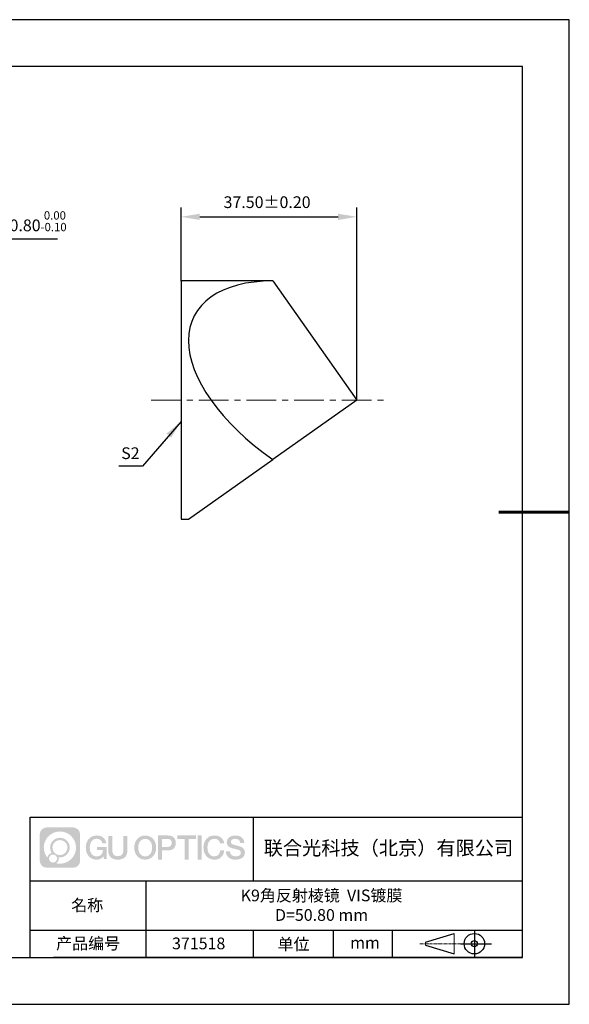
# Model space of a CAD drawing. Units: millimetres. Extents: x 0 to 297, y -2 to 208.
# Drawn here: x 179 to 297, y -2 to 208 of the extents above; entities that cross this region are included whole.
import ezdxf

# ---------------------------------------------------------------- set-up
doc = ezdxf.new("R2010")
doc.units = ezdxf.units.MM
doc.header["$PDSIZE"] = -1
doc.linetypes.add('CENTER', pattern=[10.16, 6.35, -1.27, 1.27, -1.27])
for name, color, linetype in [('1轮廓实线层', 7, 'Continuous'), ('6文字层', 3, 'Continuous'), ('细实线层', 7, 'Continuous')]:
    doc.layers.add(name, color=color, linetype=linetype)
for name, color, linetype, lineweight in [('3中心线层', 1, 'CENTER', 9), ('7标注层', 4, 'Continuous', 5), ('粗实线层', 7, 'Continuous', 25)]:
    doc.layers.add(name, color=color, linetype=linetype, lineweight=lineweight)
doc.styles.add('TH-GBD2M', font='calibri.ttf', dxfattribs={"width": 0.8, "height": 2.5})
doc.dimstyles.new('ISO-25', dxfattribs={"dimtxt": 2.5, "dimasz": 4, "dimexe": 1.25, "dimexo": 0.625, "dimtad": 1, "dimdsep": 46, "dimtxsty": 'Standard', "dimcen": 2.5, "dimadec": 0, "dimazin": 0, "dimtfac": 1, "dimtmove": 0, "dimatfit": 3, "dimfxl": 1, "dimarcsym": 0})
doc.dimstyles.new('TH-GBD2M', dxfattribs={"dimtxt": 3.5, "dimasz": 4, "dimexe": 2, "dimexo": 0, "dimgap": 1.5, "dimtad": 1, "dimdec": 4, "dimzin": 9, "dimdsep": 46, "dimtxsty": 'TH-GBD2M', "dimcen": 0, "dimclrt": 3, "dimadec": 0, "dimazin": 3, "dimtfac": 1, "dimtdec": 4, "dimtofl": 0, "dimtmove": 0, "dimatfit": 3, "dimfxl": 1, "dimtolj": 1, "dimtzin": 0, "dimarcsym": 0})

# ---------------------------------------------------------------- blocks, each defined once
blk = doc.blocks.new('*D9')
at = {"layer": '7标注层', "color": 0, "lineweight": -2, "transparency": 16777216}
for p, q in [((172.31, 161.35), (162.92, 149.84)), ((187.46, 161.35), (172.31, 161.35)), ((128.26, 107.39), (160.39, 146.74)), ((125.74, 104.29), (123.21, 101.19))]:
    blk.add_line(p, q, dxfattribs=at)
at = {"layer": '7标注层', "color": 0, "transparency": 16777216}
for points in [[(162.4, 150.26), (163.44, 149.42), (160.39, 146.74)], [(125.22, 104.71), (126.25, 103.87), (128.26, 107.39)]]:
    blk.add_solid(points, dxfattribs=at)
at = {"layer": 'Defpoints', "color": 0, "transparency": 16777216}
for p in [(160.39, 146.74), (128.26, 107.39)]:
    blk.add_point(p, dxfattribs=at)
at = {"layer": '7标注层', "color": 0, "transparency": 16777216, "insert": (180.65, 165.21), "char_height": 2.5, "attachment_point": 5, "style": 'TH-GBD2M'}
blk.add_mtext('∅50.80{}{\\H0.71x;\\C3;\\S 0.00^ -0.10;}', dxfattribs=at)
blk = doc.blocks.new('*D10')
at = {"layer": '7标注层', "color": 0, "lineweight": -2, "transparency": 16777216}
for p, q in [((213.79, 152.46), (213.79, 168.15)), ((251.29, 127.06), (251.29, 168.15)), ((217.79, 166.15), (247.29, 166.15))]:
    blk.add_line(p, q, dxfattribs=at)
at = {"layer": '7标注层', "color": 0, "transparency": 16777216}
for points in [[(217.79, 166.81), (217.79, 165.48), (213.79, 166.15)], [(247.29, 166.81), (247.29, 165.48), (251.29, 166.15)]]:
    blk.add_solid(points, dxfattribs=at)
at = {"layer": 'Defpoints', "color": 0, "transparency": 16777216}
for p in [(251.29, 166.15), (213.79, 152.46), (251.29, 127.06)]:
    blk.add_point(p, dxfattribs=at)
at = {"layer": '7标注层', "color": 0, "transparency": 16777216, "insert": (232.14, 168.95), "char_height": 2.5, "attachment_point": 5, "style": 'TH-GBD2M'}
blk.add_mtext('37.50%%p0.20', dxfattribs=at)
blk = doc.blocks.new('*X13')
at = {"layer": '粗实线层'}
for p, q in [((138.5, 95), (-138.5, 95)), ((138.5, -95), (138.5, 95)), ((-138.5, -95), (138.5, -95))]:
    blk.add_line(p, q, dxfattribs=at)
at = {"layer": '粗实线层', "lineweight": 60}
blk.add_line((148.5, 0), (133.5, 0), dxfattribs=at)
at = {"layer": '细实线层'}
for p, q in [((148.5, 105), (-148.5, 105)), ((148.5, -105), (148.5, 105)), ((-148.5, -105), (148.5, -105))]:
    blk.add_line(p, q, dxfattribs=at)

msp = doc.modelspace()

# ---------------------------------------------------------------- hatches: boundary and pattern name
at = {"layer": '3中心线层'}
h = msp.add_hatch(color=0, dxfattribs=at)
h.dxf.hatch_style = 1
edge = h.paths.add_edge_path()
edge.add_spline(control_points=[(192.25845, 34.44481), (192.25845, 35.25868), (191.59868, 35.91846), (190.78481, 35.91846)], knot_values=[7, 7, 7, 7, 8, 8, 8, 8], degree=3, periodic=0)
edge.add_spline(control_points=[(190.78481, 35.91846), (190.78481, 35.91846), (185.13582, 35.91846), (185.13582, 35.91846)], knot_values=[0, 0, 0, 0, 1, 1, 1, 1], degree=3, periodic=0)
edge.add_spline(control_points=[(185.13582, 35.91846), (184.32195, 35.91846), (183.66217, 35.25868), (183.66217, 34.44481), (183.66217, 34.44481), (183.66217, 28.79583), (183.66217, 28.79583)], knot_values=[1, 1, 1, 1, 2, 2, 2, 3, 3, 3, 3], degree=3, periodic=0)
edge.add_spline(control_points=[(183.66217, 28.79583), (183.66217, 27.98195), (184.32195, 27.32218), (185.13582, 27.32218), (185.13582, 27.32218), (190.78481, 27.32218), (190.78481, 27.32218)], knot_values=[3, 3, 3, 3, 4, 4, 4, 5, 5, 5, 5], degree=3, periodic=0)
edge.add_spline(control_points=[(190.78481, 27.32218), (191.59868, 27.32218), (192.25845, 27.98195), (192.25845, 28.79583), (192.25845, 28.79583), (192.25845, 34.44481), (192.25845, 34.44481)], knot_values=[5, 5, 5, 5, 6, 6, 6, 7, 7, 7, 7], degree=3, periodic=0)
edge = h.paths.add_edge_path(flags=16)
edge.add_spline(control_points=[(184.5218, 31.62032), (184.5218, 33.51935), (186.0613, 35.05883), (187.96033, 35.05883)], knot_values=[10, 10, 10, 10, 11, 11, 11, 11], degree=3, periodic=0)
edge.add_spline(control_points=[(187.96033, 35.05883), (189.85936, 35.05883), (191.39882, 33.51935), (191.39882, 31.62032)], knot_values=[11, 11, 11, 11, 12, 12, 12, 12], degree=3, periodic=0)
edge.add_spline(control_points=[(191.39882, 31.62032), (191.39882, 29.72128), (189.85936, 28.1818), (187.96033, 28.1818)], knot_values=[12, 12, 12, 12, 13, 13, 13, 13], degree=3, periodic=0)
edge.add_spline(control_points=[(187.96033, 28.1818), (187.69124, 28.1818), (187.42982, 28.21384), (187.17863, 28.27254)], knot_values=[0, 0, 0, 0, 1, 1, 1, 1], degree=3, periodic=0)
edge.add_spline(control_points=[(187.17863, 28.27254), (187.50223, 28.49369), (187.7147, 28.8655), (187.7147, 29.28704)], knot_values=[1, 1, 1, 1, 2, 2, 2, 2], degree=3, periodic=0)
edge.add_spline(control_points=[(187.7147, 29.28704), (187.7147, 29.3778), (187.70457, 29.46615), (187.68588, 29.55131)], knot_values=[2, 2, 2, 2, 3, 3, 3, 3], degree=3, periodic=0)
edge.add_spline(control_points=[(187.68588, 29.55131), (187.77574, 29.5394), (187.86722, 29.53265), (187.96032, 29.53265)], knot_values=[3, 3, 3, 3, 4, 4, 4, 4], degree=3, periodic=0)
edge.add_spline(control_points=[(187.96032, 29.53265), (189.11331, 29.53265), (190.04798, 30.46733), (190.04798, 31.62032)], knot_values=[4, 4, 4, 4, 5, 5, 5, 5], degree=3, periodic=0)
edge.add_spline(control_points=[(190.04798, 31.62032), (190.04798, 32.7733), (189.11331, 33.70799), (187.96032, 33.70799), (186.80734, 33.70799), (185.87265, 32.7733), (185.87265, 31.62032)], knot_values=[5, 5, 5, 5, 6, 6, 6, 7, 7, 7, 7], degree=3, periodic=0)
edge.add_spline(control_points=[(185.87265, 31.62032), (185.87265, 31.20084), (185.99671, 30.8105), (186.20966, 30.48332)], knot_values=[7, 7, 7, 7, 8, 8, 8, 8], degree=3, periodic=0)
edge.add_spline(control_points=[(186.20966, 30.48332), (185.72516, 30.37156), (185.35021, 29.97346), (185.27322, 29.47657)], knot_values=[8, 8, 8, 8, 9, 9, 9, 9], degree=3, periodic=0)
edge.add_spline(control_points=[(185.27322, 29.47657), (184.80344, 30.06448), (184.5218, 30.80925), (184.5218, 31.62032)], knot_values=[9, 9, 9, 9, 10, 10, 10, 10], degree=3, periodic=0)
edge = h.paths.add_edge_path(flags=16)
edge.add_spline(control_points=[(186.36386, 31.62032), (186.36386, 32.50201), (187.07863, 33.21677), (187.96032, 33.21677), (188.84201, 33.21677), (189.55677, 32.50201), (189.55677, 31.62032), (189.55677, 30.73862), (188.84201, 30.02387), (187.96032, 30.02387), (187.07863, 30.02387), (186.36386, 30.73862), (186.36386, 31.62032)], knot_values=[0, 0, 0, 0, 1, 1, 1, 2, 2, 2, 3, 3, 3, 4, 4, 4, 4], degree=3, periodic=0)
edge = h.paths.add_edge_path(flags=16)
edge.add_spline(control_points=[(185.62704, 29.28704), (185.62704, 29.7618), (186.01191, 30.14667), (186.48667, 30.14667), (186.96143, 30.14667), (187.34629, 29.7618), (187.34629, 29.28704)], knot_values=[1, 1, 1, 1, 2, 2, 2, 3, 3, 3, 3], degree=3, periodic=0)
edge.add_spline(control_points=[(187.34629, 29.28704), (187.34629, 28.81228), (186.96143, 28.42741), (186.48667, 28.42741)], knot_values=[3, 3, 3, 3, 4, 4, 4, 4], degree=3, periodic=0)
edge.add_spline(control_points=[(186.48667, 28.42741), (186.01191, 28.42741), (185.62704, 28.81228), (185.62704, 29.28704)], knot_values=[0, 0, 0, 0, 1, 1, 1, 1], degree=3, periodic=0)
edge = h.paths.add_edge_path()
edge.add_spline(control_points=[(197.02935, 32.51914), (197.02935, 32.51914), (197.85274, 32.51914), (197.85274, 32.51914), (197.72449, 33.62929), (196.84034, 34.20161), (195.78749, 34.20161)], knot_values=[5, 5, 5, 5, 6, 6, 6, 7, 7, 7, 7], degree=3, periodic=0)
edge.add_spline(control_points=[(195.78749, 34.20161), (194.34319, 34.20161), (193.47931, 33.02938), (193.47931, 31.62273)], knot_values=[4, 4, 4, 4, 5, 5, 5, 5], degree=3, periodic=0)
edge.add_spline(control_points=[(193.47931, 31.62273), (193.47931, 30.21605), (194.34319, 29.04384), (195.78749, 29.04384)], knot_values=[3, 3, 3, 3, 4, 4, 4, 4], degree=3, periodic=0)
edge.add_spline(control_points=[(195.78749, 29.04384), (196.37465, 29.04384), (196.78637, 29.21622), (197.23853, 29.74028)], knot_values=[2, 2, 2, 2, 3, 3, 3, 3], degree=3, periodic=0)
edge.add_spline(control_points=[(197.23853, 29.74028), (197.23853, 29.74028), (197.36678, 29.16106), (197.36678, 29.16106), (197.36678, 29.16106), (197.50177, 29.16106), (197.63675, 29.16106)], knot_values=[0.5, 0.5, 0.5, 0.5, 1.5, 1.5, 1.5, 2, 2, 2, 2], degree=3, periodic=0)
edge.add_spline(control_points=[(197.63675, 29.16106), (197.77173, 29.16106), (197.90671, 29.16106), (197.90671, 29.16106), (197.90671, 29.16106), (197.90671, 29.32314), (197.90671, 29.56626)], knot_values=[14.749965, 14.749965, 14.749965, 14.749965, 15.249965, 15.249965, 15.249965, 15.5, 15.5, 15.5, 15.5], degree=3, periodic=0)
edge.add_spline(control_points=[(197.90671, 29.56626), (197.90671, 29.80935), (197.90671, 30.13343), (197.90671, 30.45751)], knot_values=[14.49997, 14.49997, 14.49997, 14.49997, 14.749965, 14.749965, 14.749965, 14.749965], degree=3, periodic=0)
edge.add_spline(control_points=[(197.90671, 30.45751), (197.90671, 30.61955), (197.90671, 30.78159), (197.90671, 30.9335)], knot_values=[14.3749725, 14.3749725, 14.3749725, 14.3749725, 14.49997, 14.49997, 14.49997, 14.49997], degree=3, periodic=0)
edge.add_spline(control_points=[(197.90671, 30.9335), (197.90671, 31.16136), (197.90671, 31.36643), (197.90671, 31.51453)], knot_values=[14.18747625, 14.18747625, 14.18747625, 14.18747625, 14.3749725, 14.3749725, 14.3749725, 14.3749725], degree=3, periodic=0)
edge.add_spline(control_points=[(197.90671, 31.51453), (197.90671, 31.56389), (197.90671, 31.60693), (197.90671, 31.64237)], knot_values=[14.1249775, 14.1249775, 14.1249775, 14.1249775, 14.18747625, 14.18747625, 14.18747625, 14.18747625], degree=3, periodic=0)
edge.add_spline(control_points=[(197.90671, 31.64237), (197.90671, 31.66009), (197.90671, 31.67591), (197.90671, 31.68968)], knot_values=[14.093728125, 14.093728125, 14.093728125, 14.093728125, 14.1249775, 14.1249775, 14.1249775, 14.1249775], degree=3, periodic=0)
edge.add_spline(control_points=[(197.90671, 31.68968), (197.90671, 31.70344), (197.90671, 31.71515), (197.90671, 31.72464)], knot_values=[14.06247875, 14.06247875, 14.06247875, 14.06247875, 14.093728125, 14.093728125, 14.093728125, 14.093728125], degree=3, periodic=0)
edge.add_spline(control_points=[(197.90671, 31.75374), (197.90671, 31.75374), (197.90671, 31.75374), (197.90671, 31.75374), (197.90671, 31.75374), (197.90671, 31.75374), (197.90671, 31.75373)], knot_values=[13.999979582, 13.999979582, 13.999979582, 13.999979582, 14, 14, 14, 14.000712407, 14.000712407, 14.000712407, 14.000712407], degree=3, periodic=0)
edge.add_spline(control_points=[(197.90671, 31.75374), (197.90667, 31.75374), (197.39374, 31.75374), (196.88082, 31.75374)], knot_values=[13.49999, 13.49999, 13.49999, 13.49999, 13.999979582, 13.999979582, 13.999979582, 13.999979582], degree=3, periodic=0)
edge.add_spline(control_points=[(196.88082, 31.75374), (196.3679, 31.75374), (195.85499, 31.75374), (195.85499, 31.75374), (195.85499, 31.75374), (195.85499, 31.75374), (195.85499, 31.75373)], knot_values=[12.999023436, 12.999023436, 12.999023436, 12.999023436, 13.499013436, 13.499013436, 13.499013436, 13.49999, 13.49999, 13.49999, 13.49999], degree=3, periodic=0)
edge.add_spline(control_points=[(195.85499, 31.74638), (195.85499, 31.74398), (195.85499, 31.74102), (195.85499, 31.73754)], knot_values=[12.906251875, 12.906251875, 12.906251875, 12.906251875, 12.93750125, 12.93750125, 12.93750125, 12.93750125], degree=3, periodic=0)
edge.add_spline(control_points=[(195.85499, 31.72559), (195.85499, 31.71663), (195.85499, 31.70576), (195.85499, 31.69329)], knot_values=[12.81250375, 12.81250375, 12.81250375, 12.81250375, 12.8750025, 12.8750025, 12.8750025, 12.8750025], degree=3, periodic=0)
edge.add_spline(control_points=[(195.85499, 31.69329), (195.85499, 31.68081), (195.85499, 31.66674), (195.85499, 31.65139)], knot_values=[12.750005, 12.750005, 12.750005, 12.750005, 12.81250375, 12.81250375, 12.81250375, 12.81250375], degree=3, periodic=0)
edge.add_spline(control_points=[(195.85499, 31.65139), (195.85499, 31.62068), (195.85499, 31.58486), (195.85499, 31.54647)], knot_values=[12.6250075, 12.6250075, 12.6250075, 12.6250075, 12.750005, 12.750005, 12.750005, 12.750005], degree=3, periodic=0)
edge.add_spline(control_points=[(195.85499, 31.54647), (195.85499, 31.50809), (195.85499, 31.46715), (195.85499, 31.42621)], knot_values=[12.50001, 12.50001, 12.50001, 12.50001, 12.6250075, 12.6250075, 12.6250075, 12.6250075], degree=3, periodic=0)
edge.add_spline(control_points=[(195.85499, 31.42621), (195.85499, 31.34433), (195.85499, 31.26244), (195.85499, 31.20103)], knot_values=[12.250015, 12.250015, 12.250015, 12.250015, 12.50001, 12.50001, 12.50001, 12.50001], degree=3, periodic=0)
edge.add_spline(control_points=[(195.85499, 31.20103), (195.85499, 31.13961), (195.85499, 31.09866), (195.85499, 31.09866), (195.85499, 31.09866), (195.85499, 31.09866), (195.85499, 31.09866)], knot_values=[11.999287593, 11.999287593, 11.999287593, 11.999287593, 12.249302593, 12.249302593, 12.249302593, 12.250015, 12.250015, 12.250015, 12.250015], degree=3, periodic=0)
edge.add_spline(control_points=[(195.86938, 31.09866), (195.87408, 31.09866), (195.87987, 31.09866), (195.88667, 31.09866)], knot_values=[11.906271875, 11.906271875, 11.906271875, 11.906271875, 11.93752125, 11.93752125, 11.93752125, 11.93752125], degree=3, periodic=0)
edge.add_spline(control_points=[(195.88667, 31.09866), (195.89348, 31.09866), (195.90131, 31.09866), (195.91007, 31.09866)], knot_values=[11.8750225, 11.8750225, 11.8750225, 11.8750225, 11.906271875, 11.906271875, 11.906271875, 11.906271875], degree=3, periodic=0)
edge.add_spline(control_points=[(195.91007, 31.09866), (195.9276, 31.09866), (195.94889, 31.09866), (195.9733, 31.09866)], knot_values=[11.81252375, 11.81252375, 11.81252375, 11.81252375, 11.8750225, 11.8750225, 11.8750225, 11.8750225], degree=3, periodic=0)
edge.add_spline(control_points=[(195.9733, 31.09866), (195.99772, 31.09866), (196.02527, 31.09866), (196.05532, 31.09866)], knot_values=[11.750025, 11.750025, 11.750025, 11.750025, 11.81252375, 11.81252375, 11.81252375, 11.81252375], degree=3, periodic=0)
edge.add_spline(control_points=[(196.05532, 31.09866), (196.11542, 31.09866), (196.18555, 31.09866), (196.26068, 31.09866)], knot_values=[11.6250275, 11.6250275, 11.6250275, 11.6250275, 11.750025, 11.750025, 11.750025, 11.750025], degree=3, periodic=0)
edge.add_spline(control_points=[(196.26068, 31.09866), (196.33581, 31.09866), (196.41596, 31.09866), (196.4961, 31.09866)], knot_values=[11.50003, 11.50003, 11.50003, 11.50003, 11.6250275, 11.6250275, 11.6250275, 11.6250275], degree=3, periodic=0)
edge.add_spline(control_points=[(196.4961, 31.09866), (196.65639, 31.09866), (196.81669, 31.09866), (196.93691, 31.09866)], knot_values=[11.250035, 11.250035, 11.250035, 11.250035, 11.50003, 11.50003, 11.50003, 11.50003], degree=3, periodic=0)
edge.add_spline(control_points=[(196.93691, 31.09866), (197.05716, 31.09866), (197.13733, 31.09866), (197.13733, 31.09866), (197.12381, 30.26432), (196.65138, 29.73337), (195.78749, 29.74717)], knot_values=[10, 10, 10, 10, 10.250035, 10.250035, 10.250035, 11.250035, 11.250035, 11.250035, 11.250035], degree=3, periodic=0)
edge.add_spline(control_points=[(195.78749, 29.74717), (194.75491, 29.74717), (194.32297, 30.67804), (194.32297, 31.62273)], knot_values=[9, 9, 9, 9, 10, 10, 10, 10], degree=3, periodic=0)
edge.add_spline(control_points=[(194.32297, 31.62273), (194.32297, 32.56739), (194.75491, 33.49828), (195.78749, 33.49828)], knot_values=[8, 8, 8, 8, 9, 9, 9, 9], degree=3, periodic=0)
edge.add_spline(control_points=[(195.78749, 33.49828), (196.39492, 33.49828), (196.94833, 33.1673), (197.02935, 32.51914)], knot_values=[7, 7, 7, 7, 8, 8, 8, 8], degree=3, periodic=0)
edge = h.paths.add_edge_path()
edge.add_spline(control_points=[(199.14135, 31.21349), (199.14135, 31.21349), (199.14135, 34.07881), (199.14135, 34.07881), (199.14135, 34.07881), (198.92493, 34.07881), (198.70851, 34.07881)], knot_values=[0.5, 0.5, 0.5, 0.5, 1.5, 1.5, 1.5, 2, 2, 2, 2], degree=3, periodic=0)
edge.add_spline(control_points=[(198.70851, 34.07881), (198.49208, 34.07881), (198.27566, 34.07881), (198.27566, 34.07881), (198.27566, 34.07881), (198.27566, 33.29187), (198.27566, 32.50494)], knot_values=[9.5, 9.5, 9.5, 9.5, 10, 10, 10, 10.5, 10.5, 10.5, 10.5], degree=3, periodic=0)
edge.add_spline(control_points=[(198.27566, 32.50494), (198.27566, 31.71801), (198.27566, 30.93108), (198.27566, 30.93108), (198.27566, 29.67063), (199.08597, 29.04384), (200.30489, 29.04384)], knot_values=[8, 8, 8, 8, 8.5, 8.5, 8.5, 9.5, 9.5, 9.5, 9.5], degree=3, periodic=0)
edge.add_spline(control_points=[(200.30489, 29.04384), (201.52381, 29.04384), (202.33411, 29.67063), (202.33411, 30.93108)], knot_values=[7, 7, 7, 7, 8, 8, 8, 8], degree=3, periodic=0)
edge.add_spline(control_points=[(202.33411, 30.93108), (202.33411, 30.93108), (202.33411, 34.07881), (202.33411, 34.07881), (202.33411, 34.07881), (202.11768, 34.07881), (201.90125, 34.07881)], knot_values=[5.5, 5.5, 5.5, 5.5, 6.5, 6.5, 6.5, 7, 7, 7, 7], degree=3, periodic=0)
edge.add_spline(control_points=[(201.90125, 34.07881), (201.68481, 34.07881), (201.46838, 34.07881), (201.46838, 34.07881), (201.46838, 34.07881), (201.46838, 33.36248), (201.46838, 32.64615)], knot_values=[4.5, 4.5, 4.5, 4.5, 5, 5, 5, 5.5, 5.5, 5.5, 5.5], degree=3, periodic=0)
edge.add_spline(control_points=[(201.46838, 32.64615), (201.46838, 31.92982), (201.46838, 31.21349), (201.46838, 31.21349), (201.46838, 30.55226), (201.42683, 29.78771), (200.30489, 29.78771)], knot_values=[3, 3, 3, 3, 3.5, 3.5, 3.5, 4.5, 4.5, 4.5, 4.5], degree=3, periodic=0)
edge.add_spline(control_points=[(200.30489, 29.78771), (199.1829, 29.78771), (199.14135, 30.55226), (199.14135, 31.21349)], knot_values=[2, 2, 2, 2, 3, 3, 3, 3], degree=3, periodic=0)
edge = h.paths.add_edge_path()
edge.add_spline(control_points=[(208.48328, 31.61616), (208.48328, 30.21637), (207.60873, 29.0499), (206.1466, 29.0499), (204.68446, 29.0499), (203.80991, 30.21637), (203.80991, 31.61616), (203.80991, 33.01594), (204.68446, 34.18243), (206.1466, 34.18243), (207.60873, 34.18243), (208.48328, 33.01594), (208.48328, 31.61616)], knot_values=[0, 0, 0, 0, 1, 1, 1, 2, 2, 2, 3, 3, 3, 4, 4, 4, 4], degree=3, periodic=0)
edge = h.paths.add_edge_path(flags=16)
edge.add_spline(control_points=[(206.1466, 33.48254), (207.19197, 33.48254), (207.62925, 32.55621), (207.62925, 31.61616)], knot_values=[2, 2, 2, 2, 3, 3, 3, 3], degree=3, periodic=0)
edge.add_spline(control_points=[(207.62925, 31.61616), (207.62925, 30.6761), (207.19197, 29.74978), (206.1466, 29.74978)], knot_values=[1, 1, 1, 1, 2, 2, 2, 2], degree=3, periodic=0)
edge.add_spline(control_points=[(206.1466, 29.74978), (205.10126, 29.74978), (204.66399, 30.6761), (204.66399, 31.61616)], knot_values=[0, 0, 0, 0, 1, 1, 1, 1], degree=3, periodic=0)
edge.add_spline(control_points=[(204.66399, 31.61616), (204.66399, 32.55621), (205.10126, 33.48254), (206.1466, 33.48254)], knot_values=[3, 3, 3, 3, 4, 4, 4, 4], degree=3, periodic=0)
edge = h.paths.add_edge_path()
edge.add_spline(control_points=[(212.66471, 32.60516), (212.66471, 33.24806), (212.39826, 34.20161), (211.00443, 34.20161)], knot_values=[1, 1, 1, 1, 2, 2, 2, 2], degree=3, periodic=0)
edge.add_spline(control_points=[(211.00443, 34.20161), (211.00443, 34.20161), (208.85223, 34.20161), (208.85223, 34.20161), (208.85223, 34.20161), (208.85223, 33.87916), (208.85223, 33.39551)], knot_values=[6.749965, 6.749965, 6.749965, 6.749965, 7.749965, 7.749965, 7.749965, 8, 8, 8, 8], degree=3, periodic=0)
edge.add_spline(control_points=[(208.85223, 33.39551), (208.85223, 32.91193), (208.85223, 32.2672), (208.85223, 31.62249)], knot_values=[6.49997, 6.49997, 6.49997, 6.49997, 6.749965, 6.749965, 6.749965, 6.749965], degree=3, periodic=0)
edge.add_spline(control_points=[(208.85223, 31.62249), (208.85223, 31.30014), (208.85223, 30.97779), (208.85223, 30.67559)], knot_values=[6.3749725, 6.3749725, 6.3749725, 6.3749725, 6.49997, 6.49997, 6.49997, 6.49997], degree=3, periodic=0)
edge.add_spline(control_points=[(208.85223, 30.67559), (208.85223, 30.37339), (208.85223, 30.09135), (208.85223, 29.8496)], knot_values=[6.249975, 6.249975, 6.249975, 6.249975, 6.3749725, 6.3749725, 6.3749725, 6.3749725], degree=3, periodic=0)
edge.add_spline(control_points=[(208.85223, 29.8496), (208.85223, 29.72872), (208.85223, 29.61792), (208.85223, 29.51972)], knot_values=[6.18747625, 6.18747625, 6.18747625, 6.18747625, 6.249975, 6.249975, 6.249975, 6.249975], degree=3, periodic=0)
edge.add_spline(control_points=[(208.85223, 29.51972), (208.85223, 29.42151), (208.85223, 29.33589), (208.85223, 29.26539)], knot_values=[6.1249775, 6.1249775, 6.1249775, 6.1249775, 6.18747625, 6.18747625, 6.18747625, 6.18747625], degree=3, periodic=0)
edge.add_spline(control_points=[(208.85223, 29.26539), (208.85223, 29.23014), (208.85223, 29.19866), (208.85223, 29.17128)], knot_values=[6.093728125, 6.093728125, 6.093728125, 6.093728125, 6.1249775, 6.1249775, 6.1249775, 6.1249775], degree=3, periodic=0)
edge.add_spline(control_points=[(208.85223, 29.17128), (208.85223, 29.1439), (208.85223, 29.12061), (208.85223, 29.10173)], knot_values=[6.06247875, 6.06247875, 6.06247875, 6.06247875, 6.093728125, 6.093728125, 6.093728125, 6.093728125], degree=3, periodic=0)
edge.add_spline(control_points=[(208.85223, 29.10173), (208.85223, 29.09229), (208.85223, 29.08395), (208.85223, 29.07675)], knot_values=[6.046854062, 6.046854062, 6.046854062, 6.046854062, 6.06247875, 6.06247875, 6.06247875, 6.06247875], degree=3, periodic=0)
edge.add_spline(control_points=[(208.85223, 29.07675), (208.85223, 29.06955), (208.85223, 29.06349), (208.85223, 29.05862)], knot_values=[6.031229375, 6.031229375, 6.031229375, 6.031229375, 6.046854063, 6.046854063, 6.046854063, 6.046854063], degree=3, periodic=0)
edge.add_spline(control_points=[(208.85223, 29.04384), (208.85223, 29.04384), (208.85223, 29.04384), (208.85223, 29.04384), (208.85223, 29.04384), (208.85223, 29.04384), (208.85223, 29.04385)], knot_values=[5.999979147, 5.999979147, 5.999979147, 5.999979147, 6, 6, 6, 6.000468271, 6.000468271, 6.000468271, 6.000468271], degree=3, periodic=0)
edge.add_spline(control_points=[(208.85223, 29.04384), (208.85225, 29.04384), (209.06577, 29.04384), (209.27928, 29.04384)], knot_values=[5.49999, 5.49999, 5.49999, 5.49999, 5.999979147, 5.999979147, 5.999979147, 5.999979147], degree=3, periodic=0)
edge.add_spline(control_points=[(209.27928, 29.04384), (209.49279, 29.04384), (209.7063, 29.04384), (209.7063, 29.04384), (209.7063, 29.04384), (209.7063, 29.04384), (209.7063, 29.04384)], knot_values=[4.999511718, 4.999511718, 4.999511718, 4.999511718, 5.499501718, 5.499501718, 5.499501718, 5.49999, 5.49999, 5.49999, 5.49999], degree=3, periodic=0)
edge.add_spline(control_points=[(209.7063, 29.05648), (209.7063, 29.05924), (209.7063, 29.06245), (209.7063, 29.06607)], knot_values=[4.93750125, 4.93750125, 4.93750125, 4.93750125, 4.953125938, 4.953125938, 4.953125938, 4.953125938], degree=3, periodic=0)
edge.add_spline(control_points=[(209.7063, 29.06607), (209.7063, 29.07332), (209.7063, 29.08226), (209.7063, 29.09277)], knot_values=[4.906251875, 4.906251875, 4.906251875, 4.906251875, 4.93750125, 4.93750125, 4.93750125, 4.93750125], degree=3, periodic=0)
edge.add_spline(control_points=[(209.7063, 29.09277), (209.7063, 29.10328), (209.7063, 29.11536), (209.7063, 29.12889)], knot_values=[4.8750025, 4.8750025, 4.8750025, 4.8750025, 4.906251875, 4.906251875, 4.906251875, 4.906251875], degree=3, periodic=0)
edge.add_spline(control_points=[(209.7063, 29.12889), (209.7063, 29.15595), (209.7063, 29.18881), (209.7063, 29.2265)], knot_values=[4.81250375, 4.81250375, 4.81250375, 4.81250375, 4.8750025, 4.8750025, 4.8750025, 4.8750025], degree=3, periodic=0)
edge.add_spline(control_points=[(209.7063, 29.2265), (209.7063, 29.26419), (209.7063, 29.30671), (209.7063, 29.3531)], knot_values=[4.750005, 4.750005, 4.750005, 4.750005, 4.81250375, 4.81250375, 4.81250375, 4.81250375], degree=3, periodic=0)
edge.add_spline(control_points=[(209.7063, 29.3531), (209.7063, 29.44588), (209.7063, 29.55412), (209.7063, 29.67009)], knot_values=[4.6250075, 4.6250075, 4.6250075, 4.6250075, 4.750005, 4.750005, 4.750005, 4.750005], degree=3, periodic=0)
edge.add_spline(control_points=[(209.7063, 29.67009), (209.7063, 29.78606), (209.7063, 29.90976), (209.7063, 30.03347)], knot_values=[4.50001, 4.50001, 4.50001, 4.50001, 4.6250075, 4.6250075, 4.6250075, 4.6250075], degree=3, periodic=0)
edge.add_spline(control_points=[(209.7063, 30.03347), (209.7063, 30.28088), (209.7063, 30.52829), (209.7063, 30.71386)], knot_values=[4.250015, 4.250015, 4.250015, 4.250015, 4.50001, 4.50001, 4.50001, 4.50001], degree=3, periodic=0)
edge.add_spline(control_points=[(209.7063, 30.71386), (209.7063, 30.89944), (209.7063, 31.02316), (209.7063, 31.02316), (209.7063, 31.02316), (209.7063, 31.02316), (209.7063, 31.02316)], knot_values=[3.999287593, 3.999287593, 3.999287593, 3.999287593, 4.249302593, 4.249302593, 4.249302593, 4.250015, 4.250015, 4.250015, 4.250015], degree=3, periodic=0)
edge.add_spline(control_points=[(209.72087, 31.02316), (209.72562, 31.02316), (209.73148, 31.02316), (209.73838, 31.02316)], knot_values=[3.906271875, 3.906271875, 3.906271875, 3.906271875, 3.93752125, 3.93752125, 3.93752125, 3.93752125], degree=3, periodic=0)
edge.add_spline(control_points=[(209.73838, 31.02316), (209.74527, 31.02316), (209.75319, 31.02316), (209.76206, 31.02316)], knot_values=[3.8750225, 3.8750225, 3.8750225, 3.8750225, 3.906271875, 3.906271875, 3.906271875, 3.906271875], degree=3, periodic=0)
edge.add_spline(control_points=[(209.76206, 31.02316), (209.77981, 31.02316), (209.80135, 31.02316), (209.82607, 31.02316)], knot_values=[3.81252375, 3.81252375, 3.81252375, 3.81252375, 3.8750225, 3.8750225, 3.8750225, 3.8750225], degree=3, periodic=0)
edge.add_spline(control_points=[(209.82607, 31.02316), (209.85079, 31.02316), (209.87867, 31.02316), (209.9091, 31.02316)], knot_values=[3.750025, 3.750025, 3.750025, 3.750025, 3.81252375, 3.81252375, 3.81252375, 3.81252375], degree=3, periodic=0)
edge.add_spline(control_points=[(209.9091, 31.02316), (209.96994, 31.02316), (210.04093, 31.02316), (210.11699, 31.02316)], knot_values=[3.6250275, 3.6250275, 3.6250275, 3.6250275, 3.750025, 3.750025, 3.750025, 3.750025], degree=3, periodic=0)
edge.add_spline(control_points=[(210.11699, 31.02316), (210.19304, 31.02316), (210.27417, 31.02316), (210.35531, 31.02316)], knot_values=[3.50003, 3.50003, 3.50003, 3.50003, 3.6250275, 3.6250275, 3.6250275, 3.6250275], degree=3, periodic=0)
edge.add_spline(control_points=[(210.35531, 31.02316), (210.51757, 31.02316), (210.67984, 31.02316), (210.80154, 31.02316)], knot_values=[3.250035, 3.250035, 3.250035, 3.250035, 3.50003, 3.50003, 3.50003, 3.50003], degree=3, periodic=0)
edge.add_spline(control_points=[(210.80154, 31.02316), (210.92327, 31.02316), (211.00443, 31.02316), (211.00443, 31.02316), (212.39826, 31.01592), (212.66471, 31.96947), (212.66471, 32.60516)], knot_values=[2, 2, 2, 2, 2.250035, 2.250035, 2.250035, 3.250035, 3.250035, 3.250035, 3.250035], degree=3, periodic=0)
edge = h.paths.add_edge_path(flags=16)
edge.add_spline(control_points=[(210.33826, 33.46479), (210.49625, 33.46479), (210.65425, 33.46479), (210.77275, 33.46479)], knot_values=[3.250015, 3.250015, 3.250015, 3.250015, 3.50001, 3.50001, 3.50001, 3.50001], degree=3, periodic=0)
edge.add_spline(control_points=[(210.77275, 33.46479), (210.89126, 33.46479), (210.97026, 33.46479), (210.97026, 33.46479), (211.42123, 33.46479), (211.81064, 33.2914), (211.81064, 32.61237)], knot_values=[2, 2, 2, 2, 2.250015, 2.250015, 2.250015, 3.250015, 3.250015, 3.250015, 3.250015], degree=3, periodic=0)
edge.add_spline(control_points=[(211.81064, 32.61237), (211.81064, 31.96225), (211.33921, 31.75997), (210.95661, 31.75997)], knot_values=[1, 1, 1, 1, 2, 2, 2, 2], degree=3, periodic=0)
edge.add_spline(control_points=[(210.95661, 31.75997), (210.95661, 31.75997), (209.7063, 31.75997), (209.7063, 31.75997), (209.7063, 31.75997), (209.7063, 32.1862), (209.7063, 32.61241)], knot_values=[4.49999, 4.49999, 4.49999, 4.49999, 5.49999, 5.49999, 5.49999, 6, 6, 6, 6], degree=3, periodic=0)
edge.add_spline(control_points=[(209.7063, 32.61241), (209.7063, 33.03861), (209.7063, 33.46479), (209.7063, 33.46479), (209.7063, 33.46479), (209.7063, 33.46479), (209.7063, 33.46479)], knot_values=[3.999267593, 3.999267593, 3.999267593, 3.999267593, 4.499257593, 4.499257593, 4.499257593, 4.49999, 4.49999, 4.49999, 4.49999], degree=3, periodic=0)
edge.add_spline(control_points=[(209.7205, 33.46479), (209.72512, 33.46479), (209.73083, 33.46479), (209.73754, 33.46479)], knot_values=[3.906251875, 3.906251875, 3.906251875, 3.906251875, 3.93750125, 3.93750125, 3.93750125, 3.93750125], degree=3, periodic=0)
edge.add_spline(control_points=[(209.73754, 33.46479), (209.74426, 33.46479), (209.75197, 33.46479), (209.76061, 33.46479)], knot_values=[3.8750025, 3.8750025, 3.8750025, 3.8750025, 3.906251875, 3.906251875, 3.906251875, 3.906251875], degree=3, periodic=0)
edge.add_spline(control_points=[(209.76061, 33.46479), (209.77789, 33.46479), (209.79887, 33.46479), (209.82294, 33.46479)], knot_values=[3.81250375, 3.81250375, 3.81250375, 3.81250375, 3.8750025, 3.8750025, 3.8750025, 3.8750025], degree=3, periodic=0)
edge.add_spline(control_points=[(209.82294, 33.46479), (209.84701, 33.46479), (209.87416, 33.46479), (209.90379, 33.46479)], knot_values=[3.750005, 3.750005, 3.750005, 3.750005, 3.81250375, 3.81250375, 3.81250375, 3.81250375], degree=3, periodic=0)
edge.add_spline(control_points=[(209.90379, 33.46479), (209.96303, 33.46479), (210.03215, 33.46479), (210.10621, 33.46479)], knot_values=[3.6250075, 3.6250075, 3.6250075, 3.6250075, 3.750005, 3.750005, 3.750005, 3.750005], degree=3, periodic=0)
edge.add_spline(control_points=[(210.10621, 33.46479), (210.18027, 33.46479), (210.25927, 33.46479), (210.33826, 33.46479)], knot_values=[3.50001, 3.50001, 3.50001, 3.50001, 3.6250075, 3.6250075, 3.6250075, 3.6250075], degree=3, periodic=0)
h.paths.add_polyline_path([(216.96839, 34.20161), (213.03366, 34.20161), (213.03366, 33.42143), (214.57217, 33.42143), (214.57217, 29.04384), (215.42308, 29.04384), (215.42308, 33.42143), (216.96839, 33.42143)])
h.paths.add_polyline_path([(218.19731, 34.20161), (217.33707, 34.20161), (217.33707, 29.04384), (218.19731, 29.04384)])
edge = h.paths.add_edge_path()
edge.add_spline(control_points=[(222.55522, 32.51914), (222.76923, 32.51914), (222.98323, 32.51914), (222.98323, 32.51914), (222.8805, 33.58102), (222.01074, 34.19472), (220.90815, 34.20161)], knot_values=[8, 8, 8, 8, 8.5, 8.5, 8.5, 9.5, 9.5, 9.5, 9.5], degree=3, periodic=0)
edge.add_spline(control_points=[(220.90815, 34.20161), (219.44258, 34.20161), (218.56598, 33.02938), (218.56598, 31.62273)], knot_values=[7, 7, 7, 7, 8, 8, 8, 8], degree=3, periodic=0)
edge.add_spline(control_points=[(218.56598, 31.62273), (218.56598, 30.21605), (219.44258, 29.04384), (220.90815, 29.04384)], knot_values=[6, 6, 6, 6, 7, 7, 7, 7], degree=3, periodic=0)
edge.add_spline(control_points=[(220.90815, 29.04384), (222.09295, 29.04384), (222.92159, 29.8575), (222.99008, 31.03661)], knot_values=[5, 5, 5, 5, 6, 6, 6, 6], degree=3, periodic=0)
edge.add_spline(control_points=[(222.99008, 31.03661), (222.99008, 31.03661), (222.15456, 31.03661), (222.15456, 31.03661), (222.08611, 30.31949), (221.66833, 29.74717), (220.90815, 29.74717)], knot_values=[3, 3, 3, 3, 4, 4, 4, 5, 5, 5, 5], degree=3, periodic=0)
edge.add_spline(control_points=[(220.90815, 29.74717), (219.86036, 29.74717), (219.42206, 30.67804), (219.42206, 31.62273)], knot_values=[2, 2, 2, 2, 3, 3, 3, 3], degree=3, periodic=0)
edge.add_spline(control_points=[(219.42206, 31.62273), (219.42206, 32.56739), (219.86036, 33.49828), (220.90815, 33.49828)], knot_values=[1, 1, 1, 1, 2, 2, 2, 2], degree=3, periodic=0)
edge.add_spline(control_points=[(220.90815, 33.49828), (221.62041, 33.49828), (221.98338, 33.08455), (222.1272, 32.51914)], knot_values=[0, 0, 0, 0, 1, 1, 1, 1], degree=3, periodic=0)
edge.add_spline(control_points=[(222.1272, 32.51914), (222.1272, 32.51914), (222.34121, 32.51914), (222.55522, 32.51914)], knot_values=[9.5, 9.5, 9.5, 9.5, 10, 10, 10, 10], degree=3, periodic=0)
edge = h.paths.add_edge_path()
edge.add_spline(control_points=[(225.43524, 29.04384), (226.42473, 29.04384), (227.41417, 29.48515), (227.41417, 30.58842)], knot_values=[13, 13, 13, 13, 14, 14, 14, 14], degree=3, periodic=0)
edge.add_spline(control_points=[(227.41417, 30.58842), (227.41417, 31.09866), (227.10062, 31.6503), (226.44561, 31.84338)], knot_values=[12, 12, 12, 12, 13, 13, 13, 13], degree=3, periodic=0)
edge.add_spline(control_points=[(226.44561, 31.84338), (226.18779, 31.91923), (225.08686, 32.20193), (225.01021, 32.22262)], knot_values=[11, 11, 11, 11, 12, 12, 12, 12], degree=3, periodic=0)
edge.add_spline(control_points=[(225.01021, 32.22262), (224.65482, 32.31917), (224.41792, 32.51223), (224.41792, 32.85701)], knot_values=[10, 10, 10, 10, 11, 11, 11, 11], degree=3, periodic=0)
edge.add_spline(control_points=[(224.41792, 32.85701), (224.41792, 33.35348), (224.92656, 33.49828), (225.33071, 33.49828)], knot_values=[9, 9, 9, 9, 10, 10, 10, 10], degree=3, periodic=0)
edge.add_spline(control_points=[(225.33071, 33.49828), (225.92996, 33.49828), (226.362, 33.26383), (226.4038, 32.62946)], knot_values=[8, 8, 8, 8, 9, 9, 9, 9], degree=3, periodic=0)
edge.add_spline(control_points=[(226.4038, 32.62946), (226.4038, 32.62946), (227.27484, 32.62946), (227.27484, 32.62946), (227.27484, 33.65686), (226.4038, 34.20161), (225.36556, 34.20161)], knot_values=[6, 6, 6, 6, 7, 7, 7, 8, 8, 8, 8], degree=3, periodic=0)
edge.add_spline(control_points=[(225.36556, 34.20161), (224.46668, 34.20161), (223.54689, 33.73962), (223.54689, 32.75357)], knot_values=[5, 5, 5, 5, 6, 6, 6, 6], degree=3, periodic=0)
edge.add_spline(control_points=[(223.54689, 32.75357), (223.54689, 32.24332), (223.79775, 31.73305), (224.64786, 31.50551)], knot_values=[4, 4, 4, 4, 5, 5, 5, 5], degree=3, periodic=0)
edge.add_spline(control_points=[(224.64786, 31.50551), (225.33071, 31.31932), (225.78363, 31.22967), (226.13206, 31.09866)], knot_values=[3, 3, 3, 3, 4, 4, 4, 4], degree=3, periodic=0)
edge.add_spline(control_points=[(226.13206, 31.09866), (226.33412, 31.02282), (226.54318, 30.87112), (226.54318, 30.49187)], knot_values=[2, 2, 2, 2, 3, 3, 3, 3], degree=3, periodic=0)
edge.add_spline(control_points=[(226.54318, 30.49187), (226.54318, 30.11952), (226.25747, 29.74717), (225.49101, 29.74717)], knot_values=[1, 1, 1, 1, 2, 2, 2, 2], degree=3, periodic=0)
edge.add_spline(control_points=[(225.49101, 29.74717), (224.79419, 29.74717), (224.22978, 30.04367), (224.22978, 30.80216)], knot_values=[0, 0, 0, 0, 1, 1, 1, 1], degree=3, periodic=0)
edge.add_spline(control_points=[(224.22978, 30.80216), (224.22978, 30.80216), (224.01203, 30.80216), (223.79427, 30.80216)], knot_values=[15.5, 15.5, 15.5, 15.5, 16, 16, 16, 16], degree=3, periodic=0)
edge.add_spline(control_points=[(223.79427, 30.80216), (223.57651, 30.80216), (223.35875, 30.80216), (223.35875, 30.80216), (223.37967, 29.58168), (224.29943, 29.04384), (225.43524, 29.04384)], knot_values=[14, 14, 14, 14, 14.5, 14.5, 14.5, 15.5, 15.5, 15.5, 15.5], degree=3, periodic=0)

# ---------------------------------------------------------------- linework, layer by layer
at = {"color": 7, "linetype": 'Continuous', "lineweight": 25}
for p, q in [((233.33515, 152.46368), (213.79215, 152.46368)), ((213.79215, 152.46368), (213.79215, 127.06368)), ((233.33515, 152.46368), (251.29415, 127.06368)), ((213.79215, 127.06368), (213.79215, 101.66368)), ((251.29415, 127.06368), (233.33515, 114.36368)), ((215.37615, 101.66368), (233.33515, 114.36368)), ((213.79215, 101.66368), (215.37615, 101.66368))]:
    msp.add_line(p, q, dxfattribs=at)
msp.add_line((286.5966, 8.19411), (186.5966, 8.19411))
msp.add_ellipse((251.29415, 127.06368), major_axis=(-34.69367, 17.96139), ratio=0.517663283, start_param=5.49783582, end_param=7.592230922, dxfattribs=at)
at = {"layer": '1轮廓实线层'}
msp.add_line((146.5966, 8.19411), (286.5966, 8.19411), dxfattribs=at)
at = {"layer": '3中心线层'}
msp.add_line((207.41904, 127.06368), (257.28631, 127.06368), dxfattribs=at)
at = {"layer": '3中心线层', "color": 7}
for p, q in [((272.01669, 8.92711), (272.01669, 13.30211)), ((265.89169, 10.78649), (265.89169, 11.44274))]:
    msp.add_line(p, q, dxfattribs=at)
at = {"layer": '3中心线层', "color": 7, "ltscale": 0.1}
msp.add_line((264.74116, 11.11461), (273.46524, 11.11461), dxfattribs=at)
at = {"layer": '粗实线层'}
for p, q in [((181.59694, 8.13521), (181.59694, 38.13521)), ((181.59694, 38.13521), (286.5966, 38.13521)), ((229.23249, 24.62263), (229.23249, 38.19411)), ((181.59694, 24.52744), (286.5966, 24.52744)), ((206.35693, 8.19411), (206.35693, 24.52744)), ((181.59694, 14.03512), (286.5966, 14.03512)), ((229.23249, 8.19411), (229.23249, 14.03512)), ((246.33675, 8.19411), (246.33675, 14.03512)), ((258.90176, 8.19411), (258.90176, 14.03512))]:
    msp.add_line(p, q, dxfattribs=at)
at = {"layer": '细实线层'}
for p, q in [((265.89169, 11.44274), (272.01669, 13.30211)), ((276.35274, 14.03512), (276.35274, 8.19411)), ((265.89169, 10.78649), (272.01669, 8.92711)), ((273.46524, 11.11461), (280.02774, 11.11461))]:
    msp.add_line(p, q, dxfattribs=at)
for radius in [2.1875, 0.65625]:
    msp.add_circle((276.35274, 11.11461), radius, dxfattribs=at)

# ---------------------------------------------------------------- block references
at = {"layer": '6文字层'}
msp.add_blockref('*X13', (148.0966, 103.19411), dxfattribs=at)

# ---------------------------------------------------------------- texts
at = {"layer": '6文字层', "attachment_point": 5}
for s, insert, char_height, width in [('{\\fSimHei|b1|i0|c134|p49;联合光科技（北京）有限公司}', (258.02137, 31.53294), 3, 63.1226919), ('{\\fSimHei|b1|i0|c134|p49;K9角反射棱镜  VIS镀膜\\PD=50.80 mm}', (243.75451, 19.32955), 2.5, 47.1859523), ('{\\fSimHei|b1|i0|c134|p49;名称 }', (193.77603, 19.32955), 2.5, 17.8485577), ('{\\fSimHei|b1|i0|c134|p49;产品编号} ', (193.96988, 11.18345), 2.5, 17.8485577), ('{\\fSimHei|b1|i0|c134|p49;单位}', (237.79385, 11.02297), 2.5, 17.8485577), ('{\\fSimHei|b1|i0|c134|p49;371518}', (217.55524, 11.18345), 2.5, 17.8485577), ('{\\fSimHei|b1|i0|c134|p49;mm }', (253.02823, 11.33754), 2.5, 17.8485577)]:
    msp.add_mtext(s, dxfattribs=dict(at, insert=insert, char_height=char_height, width=width))
at = {"layer": '7标注层', "color": 3, "insert": (202.9909, 115.73278), "char_height": 2.5, "attachment_point": 5, "style": 'TH-GBD2M'}
msp.add_mtext('\\A1;S2', dxfattribs=at)

# ---------------------------------------------------------------- dimensions: what is measured, and where the dimension line sits
at = {"layer": '7标注层'}
dim = msp.add_linear_dim(base=(251.29415, 166.14739), p1=(213.79215, 152.46368), p2=(251.29415, 127.06368), text='<>%%p0.20', dimstyle='ISO-25', override={"dimtxt": 3.5, "dimexe": 2, "dimexo": 0, "dimgap": 1.524, "dimtih": 1, "dimtoh": 1, "dimzin": 0, "dimtxsty": 'TH-GBD2M', "dimadec": 2, "dimtm": 0.1, "dimtzin": 0}, dxfattribs=at)
dim.commit()
dim.dimension.update_dxf_attribs({"geometry": '*D10', "text_midpoint": (232.13639, 166.14739), "dimtype": 160})
dim = msp.add_diameter_dim_2p(p1=(128.26486, 107.38745), p2=(160.38997, 146.73992), text='<>{}{\\H0.71x;\\C3;\\S 0.00^ -0.10;}', dimstyle='ISO-25', override={"dimtxt": 3.5, "dimexe": 2, "dimexo": 0, "dimgap": 1.524, "dimtih": 1, "dimtoh": 1, "dimzin": 0, "dimtxsty": 'TH-GBD2M', "dimadec": 2, "dimtp": 0, "dimtm": 0.1, "dimtdec": 2, "dimtzin": 0}, dxfattribs=at)
dim.commit()
dim.dimension.update_dxf_attribs({"geometry": '*D9', "text_midpoint": (180.64814, 161.34694), "dimtype": 163})

# ---------------------------------------------------------------- leaders
msp.add_leader([(213.79215, 122.49741), (205.54105, 112.95201), (200.48785, 112.95201)], dimstyle='TH-GBD2M', override={"dimgap": 1.5, "dimtad": 0, "dimtxsty": 'TH-GBD2M'}, dxfattribs=at)

doc.saveas('drawing.dxf')
